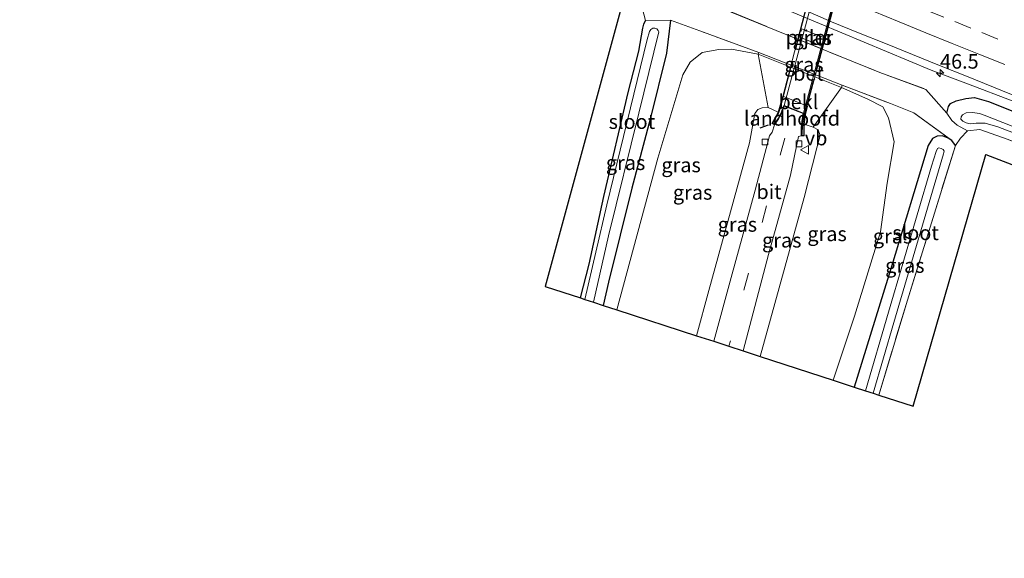
# Model space of a CAD drawing. Units: metres. Extents: x 180000 to 190003, y 377292 to 381251.
# Drawn here: x 185057 to 185226, y 379187 to 379279 of the extents above; entities that cross this region are included whole.
import ezdxf
from ezdxf.enums import TextEntityAlignment as Align

# ---------------------------------------------------------------- set-up
doc = ezdxf.new("R2010")
doc.units = ezdxf.units.M
doc.linetypes.add('IE-TERREINAFSCHEIDING', pattern=[10, 8, -2])
doc.linetypes.add('VW-3-9_STREEP', pattern=[12, 3, -9])
doc.layers.get('0').update_dxf_attribs({"lineweight": 25})
for name, color, linetype, lineweight in [('B-ME-AM-KILOMETR-S-B1', 7, 'Continuous', 18), ('B-ME-BV-GELEIDECONSTRUCTIE-GELEIDERAIL-L-B1', 213, 'BV-GELEIDERAIL', 18), ('B-ME-GW-KRUINLIJN-L-B1', 93, 'Continuous', 18), ('B-ME-GW-TEENLIJN-L-B1', 93, 'Continuous', 18), ('B-ME-IE-GRASLAND-GV-B6', 93, 'Continuous', 18), ('B-ME-IE-GRONDWERKLIJN-GROND_INGERICHT-GV-B6', 253, 'Continuous', 18), ('B-ME-IE-TERREINAFSCHEIDING-RASTERHEKWERK-L-B1', 8, 'IE-TERREINAFSCHEIDING', 18), ('B-ME-IE-TERREINAFSCHEIDING-RASTERHEKWERK-L-B2', 8, 'IE-TERREINAFSCHEIDING', 18), ('B-ME-KW-LANDHOOFD-GV-B6', 173, 'Continuous', 18), ('B-ME-KW-PIJLER-GV-B6', 173, 'Continuous', 18), ('B-ME-KW-VIADUCT-GV-B7', 173, 'Continuous', 18), ('B-ME-OB-BEKLEDING-GV-B6', 253, 'Continuous', 18), ('B-ME-OG-WATER-GV-B6', 153, 'Continuous', 18), ('B-ME-VH-VERH_SOORT-BETON-OVERIG-GV-B6', 8, 'IE-TERREINAFSCHEIDING-NATUURLIJK-HOUTWAL', 18), ('B-ME-VH-VERH_SOORT-BITUMEN-GV-B6', 8, 'IE-TERREINAFSCHEIDING-NATUURLIJK-HOUTWAL', 18), ('B-ME-VH-VERH_SOORT-BITUMEN-GV-B7', 8, 'Continuous', 18), ('B-ME-VV-KOLK-S-B1', 8, 'Continuous', 18), ('B-ME-VW-MARKERING-39STREEP-015-L-B1', 255, 'VW-3-9_STREEP', 18), ('B-ME-VW-MARKERING-STREEP-015-L-B1', 7, 'Continuous', 18), ('B-ME-VW-MEUBILAIR_WEGMEUBILAIR-VERKEERSBORD-S-B1', 8, 'Continuous', 18)]:
    doc.layers.add(name, color=color, linetype=linetype, lineweight=lineweight)
for name, color, linetype in [('B-ME-GW-INSTEEKWATERGANG-L-B1', 10, 'Continuous'), ('B-ME-IE-TERREINAFSCHEIDING-SCHRIKHEK-L-B1', 10, 'Continuous'), ('B-ME-KG-KADASTRAAL-OPNAMEDTMGRENS-L-B1', 10, 'Continuous')]:
    doc.layers.add(name, color=color, linetype=linetype)
doc.styles.add('NLCS-ISO', font='NLCS-ISO.TTF')
doc.linetypes.add('BV-GELEIDERAIL', pattern='A,10,-3,[108,NLCS.SHX,S=1,R=0,X=0,Y=0],-3', length=16)
doc.linetypes.add('IE-TERREINAFSCHEIDING-NATUURLIJK-HOUTWAL', pattern='A,7,-1.5,[67,NLCS.SHX,S=0.75,R=45,X=0,Y=0],-1.5,7,-1.5,[70,NLCS.SHX,S=0.75,R=0,X=0,Y=0],-1.5', length=20)

# ---------------------------------------------------------------- blocks, each defined once
blk = doc.blocks.new('hecto')
for p, q in [((0, 0.625), (-0.625, 0)), ((0, -0.625), (0, 0.625)), ((-0.625, 0), (0.625, 0)), ((0.625, 0), (0, -0.625))]:
    blk.add_line(p, q)
blk = doc.blocks.new('kolk')
blk.add_lwpolyline([(-0.5, -0.5), (0.5, -0.5), (0.5, 0.5), (-0.5, 0.5)], close=True)
blk = doc.blocks.new('verkeersbord')
for p, q in [((0, 0.75), (-0.75, -0.625)), ((0.75, -0.625), (0, 0.75)), ((-0.75, -0.625), (0.75, -0.625))]:
    blk.add_line(p, q)

msp = doc.modelspace()

# ---------------------------------------------------------------- linework, layer by layer
at = {"layer": 'B-ME-BV-GELEIDECONSTRUCTIE-GELEIDERAIL-L-B1'}
msp.add_polyline3d([(185058.9419, 379334.6852, 27.9192), (185064.922, 379332.306, 27.931), (185076.074, 379327.9, 27.935), (185087.263, 379323.458, 27.919), (185098.465, 379319.055, 27.945), (185109.56, 379314.659, 27.968), (185120.7, 379310.167, 27.986), (185124.399, 379308.616, 27.99), (185128.003, 379307.014, 27.976), (185138.998, 379302.142, 27.995), (185146.315, 379298.967, 27.982), (185164.541, 379291.202, 28.219), (185186.787, 379281.957, 28.194), (185213.681, 379270.762, 27.919), (185220.096, 379268.314, 27.96), (185235.08, 379262.619, 27.993)], dxfattribs=at)
at = {"layer": 'B-ME-GW-INSTEEKWATERGANG-L-B1'}
for points in [[(185153.452, 379231.644, 26.4), (185154.899, 379237.447, 26.365), (185157.46, 379249.054, 26.39), (185161.643, 379266.914, 26.44), (185163.443, 379274.013, 26.49), (185164.147, 379277.947, 26.511), (185164.312, 379278.623, 26.519), (185164.623, 379279.272, 26.54)], [(185168.916, 379279.324, 26.815), (185168.204, 379273.638, 27.04), (185165.395, 379262.327, 26.94), (185162.277, 379250.501, 26.865), (185158.262, 379234.329, 26.89), (185157.342, 379230.379, 26.88)], [(185216.359, 379263.341, 26.89), (185216.638, 379264.516, 27.015), (185216.982, 379265.042, 27.04), (185217.935, 379265.466, 27.115), (185219.596, 379265.862, 27.14), (185221.086, 379266.076, 27.14), (185223.525, 379265.367, 27.065), (185234.276, 379261.07, 27.115), (185276.113, 379244.788, 27.215), (185309.784, 379231.516, 27.215), (185344.188, 379217.95, 27.115), (185363.121, 379210.892, 27.165), (185386.563, 379201.62, 27.14), (185406.61, 379194.125, 27.165)], [(185217.831, 379257.81, 26.788), (185217.221, 379258.657, 26.788), (185216.578, 379259.052, 26.788), (185215.61, 379259.449, 26.788), (185214.693, 379259.429, 26.788), (185213.911, 379259.023, 26.788), (185213.154, 379257.815, 26.863), (185206.921, 379237.244, 27.063), (185200.451, 379216.355, 27.096)]]:
    msp.add_polyline3d(points, dxfattribs=at)
at = {"layer": 'B-ME-GW-KRUINLIJN-L-B1'}
for points in [[(185185.681, 379264.328, 32.275), (185184.632, 379264.3, 32.275), (185183.898, 379263.962, 32.275), (185183.366, 379263.294, 32.275), (185182.46, 379258.263, 32.425), (185175.455, 379232.902, 32.05), (185173.366, 379225.166, 31.989)], [(185184.267, 379221.62, 31.984), (185191.837, 379248.904, 32.3), (185194.017, 379257.425, 32.3), (185194.614, 379259.516, 32.3), (185194.277, 379260.491, 32.3), (185193.418, 379260.93, 32.384)]]:
    msp.add_polyline3d(points, dxfattribs=at)
at = {"layer": 'B-ME-GW-TEENLIJN-L-B1'}
for points in [[(185159.704, 379229.611, 26.897), (185166.732, 379255.659, 27.013), (185170.987, 379269.913, 27.063), (185172.288, 379272.113, 27.063), (185174.327, 379273.784, 27.063), (185177.196, 379274.266, 27.063), (185179.377, 379274.355, 27.063), (185183.972, 379273.46, 27.213)], [(185198.286, 379267.768, 27.213), (185202.809, 379265.77, 27.363), (185205.349, 379264.459, 27.363), (185206.347, 379262.54, 27.363), (185207.306, 379258.461, 27.213), (185206.086, 379251.354, 27.213), (185204.934, 379242.974, 27.213), (185200.52, 379228.512, 27.113), (185196.855, 379217.525, 27.218)]]:
    msp.add_polyline3d(points, dxfattribs=at)
at = {"layer": 'B-ME-IE-GRASLAND-GV-B6'}
for points in [[(185234.276, 379261.07, 27.115), (185223.525, 379265.367, 27.065), (185221.086, 379266.076, 27.14), (185219.596, 379265.862, 27.14), (185217.935, 379265.466, 27.115), (185216.982, 379265.042, 27.04), (185216.638, 379264.516, 27.015), (185216.359, 379263.341, 26.89), (185212.767, 379267.431, 27.265), (185204.872, 379270.312, 27.29), (185187.064, 379277.567, 27.24), (185168.773, 379285.048, 27.04), (185167.345, 379285.617, 26.915), (185166.761, 379287.067, 26.99), (185165.989, 379287.847, 27.065), (185164.565, 379288.859, 27.065), (185150.347, 379294.896, 27.115), (185134.216, 379301.405, 27.09), (185117.457, 379308.478, 27.115), (185097.868, 379316.591, 26.99), (185079.847, 379323.87, 27.015), (185058.781, 379332.676, 27.04), (185057.7563, 379335.9648, 27.1704)], [(185165.741, 379282.894, 26.765), (185167.653, 379282.902, 26.915), (185167.345, 379285.617, 26.915), (185168.773, 379285.048, 27.04), (185187.064, 379277.567, 27.24), (185204.872, 379270.312, 27.29), (185212.767, 379267.431, 27.265), (185216.359, 379263.341, 26.89), (185217.214, 379262.081, 26.79), (185218.149, 379261.282, 26.79), (185219.915, 379260.31, 26.815), (185218.672, 379259.051, 26.788), (185217.831, 379257.81, 26.788), (185217.221, 379258.657, 26.788), (185210.663, 379263.391, 27.313), (185206.692, 379265.022, 27.363), (185198.386, 379268.14, 27.213), (185184.079, 379273.796, 27.213), (185173.953, 379277.467, 27.065), (185168.916, 379279.324, 26.815), (185164.623, 379279.272, 26.54), (185163.704, 379282.822, 26.715), (185165.741, 379282.894, 26.765)], [(185191.9612, 379281.0155, 27.235), (185196.5496, 379279.0256, 27.2475), (185201.1793, 379277.1358, 27.2478), (185205.8283, 379275.2964, 27.2462), (185210.4548, 379273.3988, 27.253), (185215.0985, 379271.5464, 27.2492), (185219.7501, 379269.7116, 27.2492), (185224.3834, 379267.8327, 27.2643), (185229.0204, 379265.9616, 27.2587)], [(185153.452, 379231.644, 26.4), (185154.899, 379237.447, 26.365), (185157.46, 379249.054, 26.39), (185161.643, 379266.914, 26.44), (185163.443, 379274.013, 26.49), (185164.147, 379277.947, 26.511), (185164.312, 379278.623, 26.519), (185164.623, 379279.272, 26.54), (185168.916, 379279.324, 26.815), (185168.204, 379273.638, 27.04), (185165.395, 379262.327, 26.94), (185162.277, 379250.501, 26.865), (185158.262, 379234.329, 26.89), (185157.342, 379230.379, 26.88), (185155.671, 379230.923, 25.615), (185158.255, 379242.281, 25.615), (185163.442, 379263.371, 25.615), (185166.868, 379277.312, 25.615), (185166.761, 379277.557, 25.615), (185166.54, 379277.821, 25.615), (185166.231, 379277.955, 25.615), (185165.88, 379277.955, 25.615), (185165.509, 379277.734, 25.615), (185165.303, 379277.366, 25.615), (185164.913, 379275.976, 25.615), (185157.961, 379247.618, 25.615), (185154.176, 379231.409, 25.615), (185153.452, 379231.644, 26.4)], [(185157.342, 379230.379, 26.88), (185158.262, 379234.329, 26.89), (185162.277, 379250.501, 26.865), (185165.395, 379262.327, 26.94), (185168.204, 379273.638, 27.04), (185168.916, 379279.324, 26.815), (185173.953, 379277.467, 27.065), (185184.079, 379273.796, 27.213), (185183.972, 379273.46, 27.213), (185179.377, 379274.355, 27.063), (185177.196, 379274.266, 27.063), (185174.327, 379273.784, 27.063), (185172.288, 379272.113, 27.063), (185170.987, 379269.913, 27.063), (185166.732, 379255.659, 27.013), (185159.704, 379229.611, 26.897), (185157.342, 379230.379, 26.88)], [(185195.07, 379274.783, 27.213), (185195.625, 379276.145, 27.213), (185191.406, 379277.857, 27.213), (185190.842, 379276.499, 27.213), (185195.07, 379274.783, 27.213)], [(185159.704, 379229.611, 26.897), (185166.732, 379255.659, 27.013), (185170.987, 379269.913, 27.063), (185172.288, 379272.113, 27.063), (185174.327, 379273.784, 27.063), (185177.196, 379274.266, 27.063), (185179.377, 379274.355, 27.063), (185183.972, 379273.46, 27.213), (185185.681, 379264.328, 32.275), (185184.632, 379264.3, 32.275), (185183.898, 379263.962, 32.275), (185183.366, 379263.294, 32.275), (185182.46, 379258.263, 32.425), (185175.455, 379232.902, 32.05), (185173.366, 379225.166, 31.989), (185159.704, 379229.611, 26.897)], [(185196.855, 379217.525, 27.218), (185200.52, 379228.512, 27.113), (185204.934, 379242.974, 27.213), (185206.086, 379251.354, 27.213), (185207.306, 379258.461, 27.213), (185206.347, 379262.54, 27.363), (185205.349, 379264.459, 27.363), (185202.809, 379265.77, 27.363), (185198.286, 379267.768, 27.213), (185198.386, 379268.14, 27.213), (185206.692, 379265.022, 27.363), (185210.663, 379263.391, 27.313), (185217.221, 379258.657, 26.788), (185216.578, 379259.052, 26.788), (185215.61, 379259.449, 26.788), (185214.693, 379259.429, 26.788), (185213.911, 379259.023, 26.788), (185213.154, 379257.815, 26.863), (185206.921, 379237.244, 27.063), (185200.451, 379216.355, 27.096), (185196.855, 379217.525, 27.218)], [(185184.267, 379221.62, 31.984), (185191.837, 379248.904, 32.3), (185194.017, 379257.425, 32.3), (185194.614, 379259.516, 32.3), (185194.277, 379260.491, 32.3), (185193.418, 379260.93, 32.384), (185198.286, 379267.768, 27.213), (185202.809, 379265.77, 27.363), (185205.349, 379264.459, 27.363), (185206.347, 379262.54, 27.363), (185207.306, 379258.461, 27.213), (185206.086, 379251.354, 27.213), (185204.934, 379242.974, 27.213), (185200.52, 379228.512, 27.113), (185196.855, 379217.525, 27.218), (185184.267, 379221.62, 31.984)], [(185226.696, 379258.92, 26.79), (185222.014, 379260.578, 26.69), (185219.915, 379260.31, 26.815), (185218.149, 379261.282, 26.79), (185217.214, 379262.081, 26.79), (185216.359, 379263.341, 26.89), (185216.638, 379264.516, 27.015), (185216.982, 379265.042, 27.04), (185217.935, 379265.466, 27.115), (185219.596, 379265.862, 27.14), (185221.086, 379266.076, 27.14), (185223.525, 379265.367, 27.065), (185234.276, 379261.07, 27.115)], [(185173.366, 379225.166, 31.989), (185175.455, 379232.902, 32.05), (185182.46, 379258.263, 32.425), (185183.366, 379263.294, 32.275), (185183.898, 379263.962, 32.275), (185184.632, 379264.3, 32.275), (185185.681, 379264.328, 32.275), (185187.391, 379263.528, 32.765), (185186.305, 379261.588, 32.74), (185186.768, 379261.341, 32.74), (185186.378, 379260.111, 32.715), (185185.903, 379259.492, 32.69), (185183.454, 379250.167, 32.615), (185179.328, 379235.137, 32.415), (185176.314, 379224.207, 32.252), (185173.366, 379225.166, 31.989)], [(185251.031, 379251.893, 25.69), (185222.775, 379262.999, 25.69), (185221.947, 379263.289, 25.69), (185220.75, 379263.483, 25.69), (185219.665, 379263.395, 25.69), (185219.024, 379263.045, 25.69), (185218.84, 379262.729, 25.69), (185218.748, 379262.303, 25.69), (185219.111, 379261.96, 25.69), (185219.651, 379261.702, 25.69), (185220.348, 379261.539, 25.69), (185221.384, 379261.671, 25.69), (185222.945, 379261.622, 25.69), (185225.121, 379261.003, 25.69), (185236.175, 379256.761, 25.69)], [(185181.382, 379222.558, 32.286), (185185.71, 379239.112, 32.465), (185189.488, 379252.712, 32.665), (185190.871, 379259.331, 32.69), (185191.352, 379259.458, 32.74), (185191.86, 379259.489, 32.74), (185191.859, 379261.484, 32.74), (185193.418, 379260.93, 32.384), (185194.277, 379260.491, 32.3), (185194.614, 379259.516, 32.3), (185194.017, 379257.425, 32.3), (185191.837, 379248.904, 32.3), (185184.267, 379221.62, 31.984), (185181.382, 379222.558, 32.286)], [(185200.451, 379216.355, 27.096), (185206.921, 379237.244, 27.063), (185213.154, 379257.815, 26.863), (185213.911, 379259.023, 26.788), (185214.693, 379259.429, 26.788), (185215.61, 379259.449, 26.788), (185216.578, 379259.052, 26.788), (185217.221, 379258.657, 26.788), (185217.831, 379257.81, 26.788), (185209.578, 379231.248, 26.613), (185204.665, 379214.984, 26.526), (185203.697, 379215.299, 25.665), (185207.271, 379227.458, 25.665), (185215.77, 379256.357, 25.665), (185215.896, 379256.861, 25.665), (185215.71, 379257.128, 25.665), (185215.357, 379257.281, 25.665), (185214.996, 379257.415, 25.665), (185214.754, 379257.287, 25.665), (185214.505, 379256.767, 25.665), (185213.722, 379254.267, 25.665), (185206.335, 379229.215, 25.665), (185202.397, 379215.722, 25.665), (185200.451, 379216.355, 27.096)]]:
    msp.add_polyline3d(points, dxfattribs=at)
at = {"layer": 'B-ME-IE-GRONDWERKLIJN-GROND_INGERICHT-GV-B6'}
for points in [[(185153.452, 379231.644, 26.4), (185147.376, 379233.621, 26.407), (185160.601, 379282.072, 26.282), (185057.129, 379325.93, 26.807), (185057.935, 379329.763, 26.765), (185070.83, 379324.521, 26.665), (185087.983, 379317.174, 26.465), (185109.553, 379308.269, 26.365), (185128.407, 379300.116, 26.415), (185139.753, 379295.497, 26.415), (185149.506, 379291.227, 26.44), (185157.226, 379288.062, 26.565), (185161.508, 379285.758, 26.465), (185163.704, 379282.822, 26.715), (185164.623, 379279.272, 26.54), (185164.312, 379278.623, 26.519), (185164.147, 379277.947, 26.511), (185163.443, 379274.013, 26.49), (185161.643, 379266.914, 26.44), (185157.46, 379249.054, 26.39), (185154.899, 379237.447, 26.365), (185153.452, 379231.644, 26.4)], [(185403.391, 379186.967, 26.757), (185223.033, 379256.282, 26.532), (185210.562, 379213.066, 26.457), (185204.665, 379214.984, 26.526), (185209.578, 379231.248, 26.613), (185217.831, 379257.81, 26.788), (185218.672, 379259.051, 26.788), (185219.915, 379260.31, 26.815), (185222.014, 379260.578, 26.69), (185226.696, 379258.92, 26.79), (185238.497, 379254.326, 26.865), (185251.177, 379249.435, 26.84), (185269.139, 379242.336, 26.89), (185286.485, 379235.435, 26.99), (185308.034, 379227.189, 26.94), (185326.852, 379219.701, 26.94), (185345.148, 379212.782, 26.79), (185362.206, 379206.161, 26.84), (185380.039, 379198.963, 26.94), (185404.576, 379189.488, 26.99), (185403.391, 379186.967, 26.757)]]:
    msp.add_polyline3d(points, dxfattribs=at)
at = {"layer": 'B-ME-IE-TERREINAFSCHEIDING-RASTERHEKWERK-L-B1'}
msp.add_line((185164.623, 379279.272, 26.54), (185168.916, 379279.324, 26.815), dxfattribs=at)
for points in [[(185167.345, 379285.617, 26.915), (185168.773, 379285.048, 27.04), (185187.064, 379277.567, 27.24), (185204.872, 379270.312, 27.29), (185212.767, 379267.431, 27.265), (185216.359, 379263.341, 26.89)], [(185184.079, 379273.796, 27.213), (185173.953, 379277.467, 27.065), (185168.916, 379279.324, 26.815)], [(185198.386, 379268.14, 27.213), (185206.692, 379265.022, 27.363), (185210.663, 379263.391, 27.313), (185217.221, 379258.657, 26.788)], [(185404.576, 379189.488, 26.99), (185380.039, 379198.963, 26.94), (185362.206, 379206.161, 26.84), (185345.148, 379212.782, 26.79), (185326.852, 379219.701, 26.94), (185308.034, 379227.189, 26.94), (185286.485, 379235.435, 26.99), (185269.139, 379242.336, 26.89), (185251.177, 379249.435, 26.84), (185238.497, 379254.326, 26.865), (185226.696, 379258.92, 26.79), (185222.014, 379260.578, 26.69), (185219.915, 379260.31, 26.815), (185218.149, 379261.282, 26.79), (185217.214, 379262.081, 26.79), (185216.359, 379263.341, 26.89)], [(185204.665, 379214.984, 26.526), (185209.578, 379231.248, 26.613), (185217.831, 379257.81, 26.788)]]:
    msp.add_polyline3d(points, dxfattribs=at)
at = {"layer": 'B-ME-IE-TERREINAFSCHEIDING-RASTERHEKWERK-L-B2'}
for points in [[(185186.456, 379261.697, 32.74), (185187.511, 379263.474, 32.74), (185187.832, 379264.557, 32.74), (185192.921, 379284.001, 32.74), (185205.336, 379329.865, 32.74), (185205.483, 379332.584, 32.74)], [(185210.621, 379330.581, 32.74), (185209.307, 379328.156, 32.74), (185205.056, 379312.494, 32.74), (185195.95, 379278.51, 32.74), (185191.906, 379263.326, 32.74), (185191.537, 379261.309, 32.74), (185191.527, 379259.672, 32.74)]]:
    msp.add_polyline3d(points, dxfattribs=at)
at = {"layer": 'B-ME-IE-TERREINAFSCHEIDING-SCHRIKHEK-L-B1'}
msp.add_line((185184.303, 379260.863, 33.34), (185185.732, 379261.372, 33.34), dxfattribs=at)
at = {"layer": 'B-ME-KG-KADASTRAAL-OPNAMEDTMGRENS-L-B1'}
msp.add_polyline3d([(185057.129, 379325.93, 26.807), (185160.601, 379282.072, 26.282), (185147.376, 379233.621, 26.407), (185153.452, 379231.644, 26.4), (185154.176, 379231.409, 25.615), (185155.671, 379230.923, 25.615), (185157.342, 379230.379, 26.88), (185159.704, 379229.611, 26.897), (185173.366, 379225.166, 31.989), (185176.314, 379224.207, 32.252), (185178.927, 379223.357, 32.379), (185181.382, 379222.558, 32.286), (185184.267, 379221.62, 31.984), (185196.855, 379217.525, 27.218), (185200.451, 379216.355, 27.096), (185202.397, 379215.722, 25.665), (185203.697, 379215.299, 25.665), (185204.665, 379214.984, 26.526), (185210.562, 379213.066, 26.457), (185223.033, 379256.282, 26.532), (185403.391, 379186.967, 26.757)], dxfattribs=at)
at = {"layer": 'B-ME-KW-LANDHOOFD-GV-B6'}
msp.add_polyline3d([(185191.352, 379259.458, 32.74), (185191.362, 379260.801, 32.74), (185191.442, 379261.991, 32.74), (185191.693, 379263.279, 32.74), (185188.394, 379264.586, 32.74), (185187.936, 379263.369, 32.74), (185187.488, 379262.439, 32.74), (185186.768, 379261.341, 32.74), (185186.305, 379261.588, 32.74), (185187.391, 379263.528, 32.765), (185187.849, 379265.131, 31.595), (185188.161, 379266.295, 30.705), (185192.447, 379264.585, 30.705), (185192.103, 379263.107, 31.605), (185191.859, 379261.484, 32.74), (185191.86, 379259.489, 32.74), (185191.352, 379259.458, 32.74)], dxfattribs=at)
at = {"layer": 'B-ME-KW-PIJLER-GV-B6'}
msp.add_polyline3d([(185190.842, 379276.499, 27.213), (185191.406, 379277.857, 27.213), (185195.625, 379276.145, 27.213), (185195.07, 379274.783, 27.213), (185190.842, 379276.499, 27.213)], dxfattribs=at)
at = {"layer": 'B-ME-KW-VIADUCT-GV-B7'}
for points in [[(185208.838, 379326.019, 32.74), (185192.314, 379264.473, 32.74), (185192.019, 379263.155, 32.74), (185191.764, 379261.498, 32.74), (185191.773, 379259.546, 32.74), (185191.437, 379259.539, 32.74), (185191.416, 379260.836, 32.74), (185191.509, 379261.98, 32.74), (185191.751, 379263.304, 32.74)], [(185191.751, 379263.304, 32.74), (185188.339, 379264.655, 32.74), (185187.834, 379263.303, 32.74), (185187.39, 379262.47, 32.74), (185186.721, 379261.445, 32.74), (185186.397, 379261.641, 32.74), (185187.465, 379263.534, 32.74), (185188.203, 379266.214, 32.74), (185192.849, 379284.032, 32.74)]]:
    msp.add_polyline3d(points, dxfattribs=at)
at = {"layer": 'B-ME-OB-BEKLEDING-GV-B6'}
msp.add_polyline3d([(185198.286, 379267.768, 27.213), (185193.418, 379260.93, 32.384), (185191.859, 379261.484, 32.74), (185192.103, 379263.107, 31.605), (185192.447, 379264.585, 30.705), (185188.161, 379266.295, 30.705), (185187.849, 379265.131, 31.595), (185187.391, 379263.528, 32.765), (185185.681, 379264.328, 32.275), (185183.972, 379273.46, 27.213), (185198.286, 379267.768, 27.213)], dxfattribs=at)
at = {"layer": 'B-ME-OG-WATER-GV-B6'}
for points in [[(185154.176, 379231.409, 25.615), (185157.961, 379247.618, 25.615), (185164.913, 379275.976, 25.615), (185165.303, 379277.366, 25.615), (185165.509, 379277.734, 25.615), (185165.88, 379277.955, 25.615), (185166.231, 379277.955, 25.615), (185166.54, 379277.821, 25.615), (185166.761, 379277.557, 25.615), (185166.868, 379277.312, 25.615), (185163.442, 379263.371, 25.615), (185158.255, 379242.281, 25.615), (185155.671, 379230.923, 25.615), (185154.176, 379231.409, 25.615)], [(185236.175, 379256.761, 25.69), (185225.121, 379261.003, 25.69), (185222.945, 379261.622, 25.69), (185221.384, 379261.671, 25.69), (185220.348, 379261.539, 25.69), (185219.651, 379261.702, 25.69), (185219.111, 379261.96, 25.69), (185218.748, 379262.303, 25.69), (185218.84, 379262.729, 25.69), (185219.024, 379263.045, 25.69), (185219.665, 379263.395, 25.69), (185220.75, 379263.483, 25.69), (185221.947, 379263.289, 25.69), (185222.775, 379262.999, 25.69)], [(185222.775, 379262.999, 25.69), (185251.031, 379251.893, 25.69)], [(185202.397, 379215.722, 25.665), (185206.335, 379229.215, 25.665), (185213.722, 379254.267, 25.665), (185214.505, 379256.767, 25.665), (185214.754, 379257.287, 25.665), (185214.996, 379257.415, 25.665), (185215.357, 379257.281, 25.665), (185215.71, 379257.128, 25.665), (185215.896, 379256.861, 25.665), (185215.77, 379256.357, 25.665), (185207.271, 379227.458, 25.665), (185203.697, 379215.299, 25.665), (185202.397, 379215.722, 25.665)]]:
    msp.add_polyline3d(points, dxfattribs=at)
at = {"layer": 'B-ME-VH-VERH_SOORT-BETON-OVERIG-GV-B6'}
msp.add_polyline3d([(185198.286, 379267.768, 27.213), (185183.972, 379273.46, 27.213), (185184.079, 379273.796, 27.213), (185198.386, 379268.14, 27.213), (185198.286, 379267.768, 27.213)], dxfattribs=at)
at = {"layer": 'B-ME-VH-VERH_SOORT-BITUMEN-GV-B6'}
for points in [[(185229.0204, 379265.9616, 27.2587), (185224.3834, 379267.8327, 27.2643), (185219.7501, 379269.7116, 27.2492), (185215.0985, 379271.5464, 27.2492), (185210.4548, 379273.3988, 27.253), (185205.8283, 379275.2964, 27.2462), (185201.1793, 379277.1358, 27.2478), (185196.5496, 379279.0256, 27.2475), (185191.9612, 379281.0155, 27.235)], [(185176.314, 379224.207, 32.252), (185179.328, 379235.137, 32.415), (185183.454, 379250.167, 32.615), (185185.903, 379259.492, 32.69), (185186.378, 379260.111, 32.715), (185186.768, 379261.341, 32.74), (185187.488, 379262.439, 32.74), (185187.936, 379263.369, 32.74), (185188.394, 379264.586, 32.74), (185191.693, 379263.279, 32.74), (185191.442, 379261.991, 32.74), (185191.362, 379260.801, 32.74), (185191.352, 379259.458, 32.74), (185190.871, 379259.331, 32.69), (185189.488, 379252.712, 32.665), (185185.71, 379239.112, 32.465), (185181.382, 379222.558, 32.286), (185178.927, 379223.357, 32.379), (185176.314, 379224.207, 32.252)]]:
    msp.add_polyline3d(points, dxfattribs=at)
at = {"layer": 'B-ME-VH-VERH_SOORT-BITUMEN-GV-B7'}
msp.add_polyline3d([(185208.851, 379327.349, 32.74), (185191.73, 379263.372, 32.74), (185188.431, 379264.679, 32.74), (185205.526, 379328.646, 32.74), (185208.851, 379327.349, 32.74)], dxfattribs=at)
at = {"layer": 'B-ME-VW-MARKERING-39STREEP-015-L-B1'}
msp.add_line((185188.505, 379259.058, 32.69), (185178.927, 379223.357, 32.379), dxfattribs=at)
msp.add_polyline3d([(185213.0739, 379280.9449, 27.4171), (185217.7105, 379279.0737, 27.4228), (185222.3472, 379277.2025, 27.4385), (185226.8339, 379275.4057, 27.4522)], dxfattribs=at)
at = {"layer": 'B-ME-VW-MARKERING-STREEP-015-L-B1'}
msp.add_polyline3d([(185203.6813, 379280.8407, 27.3585), (185208.1585, 379279.018, 27.3619), (185212.7201, 379277.1675, 27.3704), (185217.2673, 379275.3279, 27.3709), (185221.8299, 379273.493, 27.377), (185226.3178, 379271.6933, 27.3889)], dxfattribs=at)

# ---------------------------------------------------------------- block references
at = {"layer": 'B-ME-AM-KILOMETR-S-B1', "rotation": 90}
msp.add_blockref('hecto', (185215.188, 379270.22, 27.936), dxfattribs=at)
at = {"layer": 'B-ME-VV-KOLK-S-B1', "rotation": 90}
for p in [(185185.131, 379258.422, 32.665), (185190.977, 379258.106, 32.69)]:
    msp.add_blockref('kolk', p, dxfattribs=at)
at = {"layer": 'B-ME-VW-MEUBILAIR_WEGMEUBILAIR-VERKEERSBORD-S-B1', "rotation": 90}
msp.add_blockref('verkeersbord', (185191.96, 379257.063, 32.64), dxfattribs=at)

# ---------------------------------------------------------------- texts
at = {"layer": 'B-ME-AM-KILOMETR-S-B1', "ltscale": 0.2, "style": 'NLCS-ISO'}
msp.add_text('46.5', height=2.5, dxfattribs=at).set_placement((185215.188, 379270.22, 27.936), align=Align.BOTTOM_LEFT)
at = {"layer": 'B-ME-IE-GRASLAND-GV-B6', "ltscale": 0.2, "style": 'NLCS-ISO'}
for p in [(185193.2335, 379276.32), (185191.8095, 379271.7135), (185161.184, 379254.8515), (185170.7105, 379254.4675), (185172.6925, 379249.7605), (185180.3785, 379244.2675), (185195.7865, 379242.6465), (185207.038, 379242.2475), (185187.998, 379241.552), (185209.141, 379237.2165)]:
    msp.add_text('gras', height=2.5, dxfattribs=at).set_placement(p, align=Align.MIDDLE_CENTER)
at = {"layer": 'B-ME-KW-LANDHOOFD-GV-B6', "ltscale": 0.2, "style": 'NLCS-ISO'}
msp.add_text('landhoofd', height=2.5, dxfattribs=at).set_placement((185189.7507, 379262.4664), align=Align.MIDDLE_CENTER)
at = {"layer": 'B-ME-KW-PIJLER-GV-B6', "ltscale": 0.2, "style": 'NLCS-ISO'}
msp.add_text('pijler', height=2.5, dxfattribs=at).set_placement((185192.757, 379276.3566), align=Align.MIDDLE_CENTER)
at = {"layer": 'B-ME-OB-BEKLEDING-GV-B6', "ltscale": 0.2, "style": 'NLCS-ISO'}
msp.add_text('bekl', height=2.5, dxfattribs=at).set_placement((185190.8594, 379265.3076), align=Align.MIDDLE_CENTER)
at = {"layer": 'B-ME-OG-WATER-GV-B6', "ltscale": 0.2, "style": 'NLCS-ISO'}
for p in [(185162.2633, 379261.9062), (185210.9852, 379242.8292)]:
    msp.add_text('sloot', height=2.5, dxfattribs=at).set_placement(p, align=Align.MIDDLE_CENTER)
at = {"layer": 'B-ME-VH-VERH_SOORT-BETON-OVERIG-GV-B6', "ltscale": 0.2, "style": 'NLCS-ISO'}
msp.add_text('bet', height=2.5, dxfattribs=at).set_placement((185192.6018, 379270.1864), align=Align.MIDDLE_CENTER)
at = {"layer": 'B-ME-VH-VERH_SOORT-BITUMEN-GV-B6', "ltscale": 0.2, "style": 'NLCS-ISO'}
msp.add_text('bit', height=2.5, dxfattribs=at).set_placement((185185.816, 379249.8766), align=Align.MIDDLE_CENTER)
at = {"layer": 'B-ME-VW-MEUBILAIR_WEGMEUBILAIR-VERKEERSBORD-S-B1', "ltscale": 0.2, "style": 'NLCS-ISO'}
msp.add_text('vb', height=2.5, dxfattribs=at).set_placement((185191.96, 379257.063, 32.64), align=Align.BOTTOM_LEFT)

doc.saveas('drawing.dxf')
